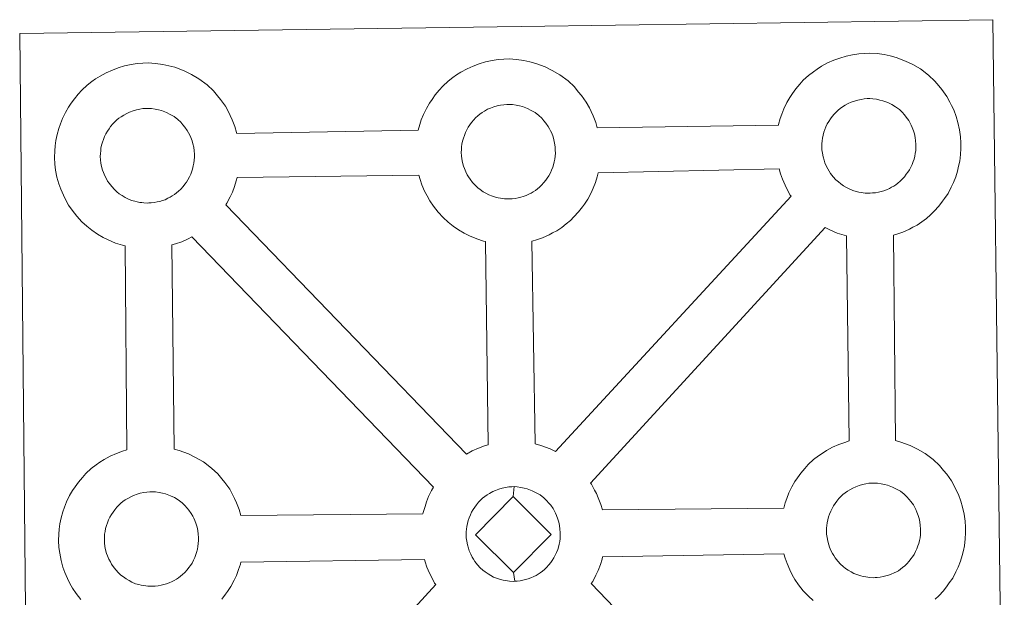
# Model space of a CAD drawing. Units: metres. Extents: x 565929 to 570413, y 4698277 to 4701290.
# Drawn here: x 566375 to 566536, y 4700980 to 4701074 of the extents above; entities that cross this region are included whole.
import ezdxf

# ---------------------------------------------------------------- set-up
doc = ezdxf.new("R2010")
doc.units = ezdxf.units.M
doc.header["$MEASUREMENT"] = 0
doc.layers.add('Level 63', color=7, linetype='Continuous', lineweight=0)

msp = doc.modelspace()

# ---------------------------------------------------------------- linework, layer by layer
at = {"layer": 'Level 63', "linetype": 'Continuous', "lineweight": 0}
for points in [[(566376.51, 4700928.69, -0.24), (566375.1, 4701072.1, -0.24), (566375.1, 4701072.1, -0.24), (566456.93, 4701073.26, -0.24), (566533.87, 4701074.35, -0.24), (566535.72, 4700926.87, -0.24)], [(566385.08, 4700979.77, -0.24), (566384.33, 4700980.75, -0.24), (566383.73, 4700981.61, -0.24), (566383.29, 4700982.39, -0.24), (566382.88, 4700983.19, -0.24), (566382.46, 4700984.21, -0.24), (566382.16, 4700985.05, -0.24), (566381.84, 4700986.16, -0.24), (566381.63, 4700987.32, -0.24), (566381.51, 4700988.27, -0.24), (566381.42, 4700989.38, -0.24), (566381.47, 4700990.43, -0.24), (566381.54, 4700991.24, -0.24), (566381.66, 4700992.11, -0.24), (566381.86, 4700993.12, -0.24), (566382.15, 4700994.09, -0.24), (566382.41, 4700994.83, -0.24), (566382.75, 4700995.71, -0.24), (566383.23, 4700996.72, -0.24), (566383.73, 4700997.55, -0.24), (566384.14, 4700998.18, -0.24), (566384.67, 4700998.94, -0.24), (566385.32, 4700999.7, -0.24), (566385.91, 4701000.35, -0.24), (566386.75, 4701001.14, -0.24), (566387.55, 4701001.73, -0.24), (566388.15, 4701002.16, -0.24), (566388.88, 4701002.63, -0.24), (566389.85, 4701003.17, -0.24), (566390.87, 4701003.62, -0.24), (566391.85, 4701003.96, -0.24), (566392.56, 4701004.19, -0.24), (566392.31, 4701037.45, -0.24), (566391.85, 4701037.57, -0.24), (566390.74, 4701037.89, -0.24), (566389.54, 4701038.42, -0.24), (566388.7, 4701038.84, -0.24), (566387.77, 4701039.38, -0.24), (566386.88, 4701040.01, -0.24), (566386.05, 4701040.65, -0.24), (566385.26, 4701041.39, -0.24), (566384.42, 4701042.29, -0.24), (566383.67, 4701043.27, -0.24), (566383.07, 4701044.12, -0.24), (566382.64, 4701044.9, -0.24), (566382.22, 4701045.72, -0.24), (566381.79, 4701046.72, -0.24), (566381.5, 4701047.57, -0.24), (566381.18, 4701048.68, -0.24), (566380.96, 4701049.83, -0.24), (566380.85, 4701050.79, -0.24), (566380.77, 4701051.9, -0.24), (566380.82, 4701052.95, -0.24), (566380.88, 4701053.76, -0.24), (566381.01, 4701054.63, -0.24), (566381.2, 4701055.64, -0.24), (566381.48, 4701056.61, -0.24), (566381.74, 4701057.34, -0.24), (566382.09, 4701058.24, -0.24), (566382.57, 4701059.23, -0.24), (566383.07, 4701060.07, -0.24), (566383.49, 4701060.71, -0.24), (566384.02, 4701061.46, -0.24), (566384.66, 4701062.22, -0.24), (566385.24, 4701062.87, -0.24), (566386.09, 4701063.65, -0.24), (566386.89, 4701064.27, -0.24), (566387.49, 4701064.68, -0.24), (566388.21, 4701065.13, -0.24), (566389.2, 4701065.69, -0.24), (566390.22, 4701066.13, -0.24), (566391.19, 4701066.49, -0.24), (566392.22, 4701066.81, -0.24), (566393.29, 4701067.03, -0.24), (566394.29, 4701067.18, -0.24), (566395.19, 4701067.24, -0.24), (566396.07, 4701067.29, -0.24), (566397.28, 4701067.21, -0.24), (566398.44, 4701067.06, -0.24), (566399.43, 4701066.83, -0.24), (566400.41, 4701066.58, -0.24), (566401.92, 4701066.01, -0.24), (566403.1, 4701065.42, -0.24), (566404.35, 4701064.71, -0.24), (566405.67, 4701063.7, -0.24), (566406.71, 4701062.72, -0.24), (566407.36, 4701061.94, -0.24), (566407.87, 4701061.33, -0.24), (566408.65, 4701060.23, -0.24), (566409.17, 4701059.3, -0.24), (566409.44, 4701058.73, -0.24), (566409.77, 4701058.02, -0.24), (566410.19, 4701056.93, -0.24), (566410.47, 4701055.97, -0.24), (566410.51, 4701055.8, -0.24), (566410.51, 4701055.8, -0.24), (566440.09, 4701056.31, -0.24), (566440.37, 4701057.27, -0.24), (566440.61, 4701058, -0.24), (566440.96, 4701058.9, -0.24), (566441.45, 4701059.89, -0.24), (566441.94, 4701060.72, -0.24), (566442.36, 4701061.36, -0.24), (566442.9, 4701062.11, -0.24), (566443.54, 4701062.87, -0.24), (566444.12, 4701063.53, -0.24), (566444.97, 4701064.31, -0.24), (566445.76, 4701064.92, -0.24), (566446.38, 4701065.34, -0.24), (566447.09, 4701065.8, -0.24), (566448.08, 4701066.35, -0.24), (566449.09, 4701066.79, -0.24), (566450.07, 4701067.14, -0.24), (566451.1, 4701067.46, -0.24), (566452.17, 4701067.68, -0.24), (566453.16, 4701067.84, -0.24), (566454.07, 4701067.9, -0.24), (566454.95, 4701067.94, -0.24), (566456.16, 4701067.86, -0.24), (566457.33, 4701067.7, -0.24), (566458.3, 4701067.48, -0.24), (566459.28, 4701067.23, -0.24), (566460.8, 4701066.66, -0.24), (566461.97, 4701066.08, -0.24), (566463.22, 4701065.36, -0.24), (566464.55, 4701064.36, -0.24), (566465.58, 4701063.38, -0.24), (566466.23, 4701062.6, -0.24), (566466.74, 4701061.99, -0.24), (566467.53, 4701060.9, -0.24), (566468.04, 4701059.96, -0.24), (566468.32, 4701059.39, -0.24), (566468.66, 4701058.67, -0.24), (566469.07, 4701057.59, -0.24), (566469.33, 4701056.69, -0.24), (566498.88, 4701057.16, -0.24), (566498.88, 4701057.24, -0.24), (566499.18, 4701058.22, -0.24), (566499.43, 4701058.96, -0.24), (566499.78, 4701059.83, -0.24), (566500.26, 4701060.84, -0.24), (566500.75, 4701061.68, -0.24), (566501.16, 4701062.31, -0.24), (566501.7, 4701063.06, -0.24), (566502.35, 4701063.82, -0.24), (566502.93, 4701064.47, -0.24), (566503.78, 4701065.26, -0.24), (566504.57, 4701065.87, -0.24), (566505.19, 4701066.29, -0.24), (566505.9, 4701066.75, -0.24), (566506.89, 4701067.29, -0.24), (566507.91, 4701067.74, -0.24), (566508.88, 4701068.09, -0.24), (566509.91, 4701068.41, -0.24), (566510.98, 4701068.62, -0.24), (566511.97, 4701068.79, -0.24), (566512.88, 4701068.85, -0.24), (566513.75, 4701068.89, -0.24), (566514.97, 4701068.81, -0.24), (566516.13, 4701068.65, -0.24), (566517.11, 4701068.44, -0.24), (566518.09, 4701068.17, -0.24), (566519.61, 4701067.61, -0.24), (566520.78, 4701067.03, -0.24), (566522.04, 4701066.31, -0.24), (566523.35, 4701065.31, -0.24), (566524.38, 4701064.33, -0.24), (566525.05, 4701063.55, -0.24), (566525.55, 4701062.94, -0.24), (566526.33, 4701061.84, -0.24), (566526.86, 4701060.9, -0.24), (566527.13, 4701060.34, -0.24), (566527.46, 4701059.63, -0.24), (566527.88, 4701058.54, -0.24), (566528.15, 4701057.57, -0.24), (566528.43, 4701056.41, -0.24), (566528.56, 4701055.25, -0.24), (566528.63, 4701054.29, -0.24), (566528.63, 4701053.36, -0.24), (566528.59, 4701052.36, -0.24), (566528.44, 4701051.27, -0.24), (566528.26, 4701050.48, -0.24), (566528.09, 4701049.65, -0.24), (566527.79, 4701048.73, -0.24), (566527.43, 4701047.8, -0.24), (566527.06, 4701047.02, -0.24), (566526.54, 4701045.99, -0.24), (566525.98, 4701045.21, -0.24), (566525.66, 4701044.74, -0.24), (566525.03, 4701043.91, -0.24), (566524.26, 4701043.11, -0.24), (566523.69, 4701042.54, -0.24), (566523.02, 4701041.95, -0.24), (566522.29, 4701041.4, -0.24), (566521.48, 4701040.86, -0.24), (566520.81, 4701040.49, -0.24), (566520.23, 4701040.17, -0.24), (566519.16, 4701039.67, -0.24), (566518.18, 4701039.35, -0.24), (566517.66, 4701039.21, -0.24), (566517.99, 4701005.69, -0.24), (566518.86, 4701005.46, -0.24), (566520.37, 4701004.9, -0.24), (566521.54, 4701004.32, -0.24), (566522.79, 4701003.6, -0.24), (566524.12, 4701002.61, -0.24), (566525.15, 4701001.62, -0.24), (566525.81, 4701000.84, -0.24), (566526.32, 4701000.23, -0.24), (566527.1, 4700999.13, -0.24), (566527.61, 4700998.19, -0.24), (566527.89, 4700997.63, -0.24), (566528.23, 4700996.91, -0.24), (566528.64, 4700995.83, -0.24), (566528.92, 4700994.85, -0.24), (566529.19, 4700993.7, -0.24), (566529.33, 4700992.53, -0.24), (566529.39, 4700991.58, -0.24), (566529.4, 4700990.65, -0.24), (566529.35, 4700989.65, -0.24), (566529.22, 4700988.56, -0.24), (566529.04, 4700987.77, -0.24), (566528.85, 4700986.95, -0.24), (566528.56, 4700986.03, -0.24), (566528.19, 4700985.08, -0.24), (566527.83, 4700984.31, -0.24), (566527.3, 4700983.28, -0.24), (566526.75, 4700982.49, -0.24), (566526.42, 4700982.03, -0.24), (566525.79, 4700981.2, -0.24), (566525.02, 4700980.39, -0.24), (566524.45, 4700979.83, -0.24)]]:
    msp.add_polyline3d(points, dxfattribs=at)
at = {"layer": 'Level 63', "linetype": 'Continuous', "lineweight": 13}
for points in [[(566455.05, 4701045.11, -0.24), (566454.83, 4701045.11, -0.24), (566454.21, 4701045.13, -0.24), (566453.88, 4701045.17, -0.24), (566453.56, 4701045.22, -0.24), (566453.16, 4701045.28, -0.24), (566452.74, 4701045.39, -0.24), (566452.22, 4701045.54, -0.24), (566451.61, 4701045.8, -0.24), (566451.16, 4701046.03, -0.24), (566450.7, 4701046.3, -0.24), (566450.22, 4701046.63, -0.24), (566449.83, 4701046.94, -0.24), (566449.44, 4701047.31, -0.24), (566448.99, 4701047.79, -0.24), (566448.57, 4701048.33, -0.24), (566448.32, 4701048.7, -0.24), (566448.11, 4701049.07, -0.24), (566447.87, 4701049.55, -0.24), (566447.64, 4701050.06, -0.24), (566447.5, 4701050.48, -0.24), (566447.35, 4701051.05, -0.24), (566447.23, 4701051.63, -0.24), (566447.17, 4701052.17, -0.24), (566447.13, 4701052.67, -0.24), (566447.15, 4701053.17, -0.24), (566447.19, 4701053.63, -0.24), (566447.25, 4701054.06, -0.24), (566447.35, 4701054.53, -0.24), (566447.49, 4701055.04, -0.24), (566447.64, 4701055.47, -0.24), (566447.82, 4701055.94, -0.24), (566448.04, 4701056.4, -0.24), (566448.28, 4701056.81, -0.24), (566448.55, 4701057.22, -0.24), (566448.82, 4701057.6, -0.24), (566449.16, 4701058, -0.24), (566449.47, 4701058.33, -0.24), (566449.81, 4701058.67, -0.24), (566450.17, 4701058.93, -0.24), (566450.54, 4701059.19, -0.24), (566450.94, 4701059.45, -0.24), (566451.44, 4701059.73, -0.24), (566451.91, 4701059.93, -0.24), (566452.46, 4701060.12, -0.24), (566453, 4701060.29, -0.24), (566453.56, 4701060.41, -0.24), (566454.07, 4701060.49, -0.24), (566454.57, 4701060.53, -0.24), (566454.95, 4701060.54, -0.24), (566455.47, 4701060.5, -0.24), (566456.07, 4701060.43, -0.24), (566456.62, 4701060.31, -0.24), (566457.11, 4701060.17, -0.24), (566457.92, 4701059.87, -0.24), (566458.55, 4701059.55, -0.24), (566459.19, 4701059.19, -0.24), (566459.8, 4701058.73, -0.24), (566460.25, 4701058.3, -0.24), (566460.62, 4701057.87, -0.24), (566460.92, 4701057.5, -0.24), (566461.31, 4701056.95, -0.24), (566461.54, 4701056.53, -0.24), (566461.7, 4701056.2, -0.24), (566461.89, 4701055.82, -0.24), (566462.1, 4701055.25, -0.24), (566462.25, 4701054.76, -0.24), (566462.37, 4701054.21, -0.24), (566462.44, 4701053.63, -0.24), (566462.47, 4701053.08, -0.24), (566462.48, 4701052.59, -0.24), (566462.45, 4701052.08, -0.24), (566462.39, 4701051.61, -0.24), (566462.29, 4701051.15, -0.24), (566462.18, 4701050.65, -0.24), (566462.06, 4701050.27, -0.24), (566461.87, 4701049.79, -0.24), (566461.68, 4701049.37, -0.24), (566461.43, 4701048.89, -0.24), (566461.16, 4701048.51, -0.24), (566460.92, 4701048.17, -0.24), (566460.62, 4701047.78, -0.24), (566460.24, 4701047.38, -0.24), (566459.9, 4701047.04, -0.24), (566459.56, 4701046.75, -0.24), (566459.22, 4701046.48, -0.24), (566458.88, 4701046.25, -0.24), (566458.53, 4701046.06, -0.24), (566458.18, 4701045.87, -0.24), (566457.71, 4701045.65, -0.24), (566457.25, 4701045.5, -0.24), (566456.83, 4701045.39, -0.24), (566456.39, 4701045.27, -0.24), (566455.91, 4701045.19, -0.24), (566455.43, 4701045.13, -0.24), (566455.05, 4701045.11, -0.24)], [(566513.86, 4701046.06, -0.24), (566513.65, 4701046.05, -0.24), (566513.02, 4701046.08, -0.24), (566512.69, 4701046.12, -0.24), (566512.37, 4701046.17, -0.24), (566511.97, 4701046.23, -0.24), (566511.55, 4701046.34, -0.24), (566511.03, 4701046.49, -0.24), (566510.43, 4701046.75, -0.24), (566509.97, 4701046.98, -0.24), (566509.51, 4701047.25, -0.24), (566509.03, 4701047.58, -0.24), (566508.65, 4701047.89, -0.24), (566508.25, 4701048.25, -0.24), (566507.79, 4701048.74, -0.24), (566507.38, 4701049.28, -0.24), (566507.13, 4701049.65, -0.24), (566506.93, 4701050.01, -0.24), (566506.68, 4701050.49, -0.24), (566506.45, 4701051, -0.24), (566506.31, 4701051.43, -0.24), (566506.15, 4701052, -0.24), (566506.04, 4701052.58, -0.24), (566505.97, 4701053.12, -0.24), (566505.93, 4701053.63, -0.24), (566505.96, 4701054.12, -0.24), (566505.99, 4701054.58, -0.24), (566506.06, 4701055, -0.24), (566506.15, 4701055.49, -0.24), (566506.3, 4701055.99, -0.24), (566506.45, 4701056.42, -0.24), (566506.63, 4701056.88, -0.24), (566506.84, 4701057.35, -0.24), (566507.09, 4701057.77, -0.24), (566507.36, 4701058.17, -0.24), (566507.63, 4701058.54, -0.24), (566507.97, 4701058.95, -0.24), (566508.29, 4701059.29, -0.24), (566508.62, 4701059.61, -0.24), (566508.97, 4701059.87, -0.24), (566509.35, 4701060.14, -0.24), (566509.75, 4701060.39, -0.24), (566510.27, 4701060.68, -0.24), (566510.73, 4701060.88, -0.24), (566511.27, 4701061.07, -0.24), (566511.8, 4701061.24, -0.24), (566512.37, 4701061.36, -0.24), (566512.87, 4701061.44, -0.24), (566513.37, 4701061.47, -0.24), (566513.76, 4701061.49, -0.24), (566514.28, 4701061.45, -0.24), (566514.88, 4701061.37, -0.24), (566515.43, 4701061.25, -0.24), (566515.92, 4701061.12, -0.24), (566516.72, 4701060.82, -0.24), (566517.35, 4701060.51, -0.24), (566517.99, 4701060.14, -0.24), (566518.61, 4701059.69, -0.24), (566519.06, 4701059.25, -0.24), (566519.42, 4701058.82, -0.24), (566519.73, 4701058.44, -0.24), (566520.12, 4701057.91, -0.24), (566520.35, 4701057.48, -0.24), (566520.52, 4701057.15, -0.24), (566520.69, 4701056.77, -0.24), (566520.91, 4701056.2, -0.24), (566521.05, 4701055.71, -0.24), (566521.18, 4701055.16, -0.24), (566521.24, 4701054.58, -0.24), (566521.29, 4701054.03, -0.24), (566521.29, 4701053.54, -0.24), (566521.27, 4701053.03, -0.24), (566521.2, 4701052.55, -0.24), (566521.1, 4701052.11, -0.24), (566520.99, 4701051.6, -0.24), (566520.87, 4701051.22, -0.24), (566520.69, 4701050.74, -0.24), (566520.48, 4701050.31, -0.24), (566520.24, 4701049.85, -0.24), (566519.97, 4701049.47, -0.24), (566519.73, 4701049.13, -0.24), (566519.43, 4701048.73, -0.24), (566519.05, 4701048.32, -0.24), (566518.71, 4701047.99, -0.24), (566518.37, 4701047.69, -0.24), (566518.03, 4701047.44, -0.24), (566517.68, 4701047.2, -0.24), (566517.34, 4701047.01, -0.24), (566516.99, 4701046.82, -0.24), (566516.51, 4701046.6, -0.24), (566516.06, 4701046.45, -0.24), (566515.64, 4701046.34, -0.24), (566515.2, 4701046.23, -0.24), (566514.72, 4701046.13, -0.24), (566514.23, 4701046.09, -0.24), (566513.86, 4701046.06, -0.24)], [(566396.18, 4701044.46, -0.24), (566395.95, 4701044.45, -0.24), (566395.34, 4701044.48, -0.24), (566395.01, 4701044.51, -0.24), (566394.68, 4701044.56, -0.24), (566394.27, 4701044.63, -0.24), (566393.86, 4701044.73, -0.24), (566393.35, 4701044.88, -0.24), (566392.75, 4701045.15, -0.24), (566392.29, 4701045.37, -0.24), (566391.82, 4701045.65, -0.24), (566391.35, 4701045.97, -0.24), (566390.96, 4701046.28, -0.24), (566390.57, 4701046.64, -0.24), (566390.11, 4701047.13, -0.24), (566389.69, 4701047.67, -0.24), (566389.44, 4701048.04, -0.24), (566389.24, 4701048.41, -0.24), (566388.99, 4701048.89, -0.24), (566388.77, 4701049.4, -0.24), (566388.63, 4701049.83, -0.24), (566388.46, 4701050.39, -0.24), (566388.35, 4701050.97, -0.24), (566388.29, 4701051.51, -0.24), (566388.25, 4701052.02, -0.24), (566388.27, 4701052.51, -0.24), (566388.31, 4701052.98, -0.24), (566388.36, 4701053.4, -0.24), (566388.46, 4701053.88, -0.24), (566388.62, 4701054.39, -0.24), (566388.77, 4701054.81, -0.24), (566388.94, 4701055.28, -0.24), (566389.16, 4701055.74, -0.24), (566389.41, 4701056.16, -0.24), (566389.67, 4701056.55, -0.24), (566389.94, 4701056.94, -0.24), (566390.28, 4701057.35, -0.24), (566390.6, 4701057.68, -0.24), (566390.93, 4701058.01, -0.24), (566391.29, 4701058.28, -0.24), (566391.67, 4701058.53, -0.24), (566392.07, 4701058.79, -0.24), (566392.57, 4701059.06, -0.24), (566393.03, 4701059.27, -0.24), (566393.59, 4701059.47, -0.24), (566394.13, 4701059.64, -0.24), (566394.68, 4701059.75, -0.24), (566395.2, 4701059.84, -0.24), (566395.69, 4701059.87, -0.24), (566396.07, 4701059.88, -0.24), (566396.6, 4701059.85, -0.24), (566397.19, 4701059.77, -0.24), (566397.73, 4701059.64, -0.24), (566398.22, 4701059.52, -0.24), (566399.04, 4701059.22, -0.24), (566399.67, 4701058.91, -0.24), (566400.31, 4701058.54, -0.24), (566400.92, 4701058.07, -0.24), (566401.38, 4701057.64, -0.24), (566401.74, 4701057.21, -0.24), (566402.05, 4701056.84, -0.24), (566402.43, 4701056.29, -0.24), (566402.66, 4701055.88, -0.24), (566402.83, 4701055.54, -0.24), (566403.01, 4701055.16, -0.24), (566403.22, 4701054.6, -0.24), (566403.36, 4701054.11, -0.24), (566403.5, 4701053.55, -0.24), (566403.56, 4701052.98, -0.24), (566403.6, 4701052.42, -0.24), (566403.6, 4701051.93, -0.24), (566403.58, 4701051.42, -0.24), (566403.52, 4701050.95, -0.24), (566403.42, 4701050.51, -0.24), (566403.3, 4701049.99, -0.24), (566403.19, 4701049.62, -0.24), (566403, 4701049.14, -0.24), (566402.79, 4701048.71, -0.24), (566402.55, 4701048.24, -0.24), (566402.29, 4701047.85, -0.24), (566402.05, 4701047.53, -0.24), (566401.75, 4701047.13, -0.24), (566401.36, 4701046.71, -0.24), (566401.03, 4701046.38, -0.24), (566400.68, 4701046.09, -0.24), (566400.34, 4701045.82, -0.24), (566400, 4701045.6, -0.24), (566399.66, 4701045.41, -0.24), (566399.29, 4701045.22, -0.24), (566398.83, 4701044.99, -0.24), (566398.37, 4701044.85, -0.24), (566397.96, 4701044.72, -0.24), (566397.51, 4701044.62, -0.24), (566397.04, 4701044.53, -0.24), (566396.55, 4701044.49, -0.24), (566396.18, 4701044.46, -0.24)], [(566451.5, 4701005, -0.24), (566450.91, 4701004.82, -0.24), (566449.94, 4701004.48, -0.24), (566448.92, 4701004.01, -0.24), (566447.97, 4701003.49, -0.24), (566408.71, 4701044.16, -0.24), (566408.89, 4701044.42, -0.24), (566409.42, 4701045.45, -0.24), (566409.79, 4701046.22, -0.24), (566410.15, 4701047.16, -0.24), (566410.44, 4701048.08, -0.24), (566410.56, 4701048.59, -0.24), (566440.22, 4701048.98, -0.24), (566440.43, 4701048.27, -0.24), (566440.72, 4701047.41, -0.24), (566441.14, 4701046.4, -0.24), (566441.56, 4701045.6, -0.24), (566442, 4701044.81, -0.24), (566442.59, 4701043.96, -0.24), (566443.34, 4701042.98, -0.24), (566444.19, 4701042.08, -0.24), (566444.98, 4701041.35, -0.24), (566445.81, 4701040.69, -0.24), (566446.7, 4701040.07, -0.24), (566447.61, 4701039.54, -0.24), (566448.46, 4701039.11, -0.24), (566449.67, 4701038.58, -0.24), (566450.77, 4701038.25, -0.24), (566451.1, 4701038.17, -0.24), (566451.5, 4701005, -0.24)], [(566462.53, 4701003.9, -0.24), (566461.65, 4701004.34, -0.24), (566460.14, 4701004.91, -0.24), (566459.17, 4701005.15, -0.24), (566458.64, 4701038.21, -0.24), (566458.7, 4701038.24, -0.24), (566459.4, 4701038.43, -0.24), (566460.41, 4701038.76, -0.24), (566461.48, 4701039.26, -0.24), (566462.04, 4701039.57, -0.24), (566462.71, 4701039.93, -0.24), (566463.54, 4701040.48, -0.24), (566464.25, 4701041.03, -0.24), (566464.93, 4701041.62, -0.24), (566465.49, 4701042.19, -0.24), (566466.26, 4701042.99, -0.24), (566466.89, 4701043.83, -0.24), (566467.21, 4701044.28, -0.24), (566467.78, 4701045.08, -0.24), (566468.3, 4701046.11, -0.24), (566468.66, 4701046.87, -0.24), (566469.03, 4701047.82, -0.24), (566469.33, 4701048.74, -0.24), (566469.47, 4701049.38, -0.24), (566499, 4701050, -0.24), (566499.23, 4701049.21, -0.24), (566499.53, 4701048.35, -0.24), (566499.95, 4701047.35, -0.24), (566500.37, 4701046.54, -0.24), (566500.81, 4701045.75, -0.24), (566500.93, 4701045.58, -0.24), (566462.53, 4701003.9, -0.24)], [(566510.41, 4701005.64, -0.24), (566509.69, 4701005.41, -0.24), (566508.71, 4701005.07, -0.24), (566507.7, 4701004.61, -0.24), (566506.71, 4701004.07, -0.24), (566505.99, 4701003.61, -0.24), (566505.39, 4701003.19, -0.24), (566504.59, 4701002.59, -0.24), (566503.75, 4701001.79, -0.24), (566503.16, 4701001.15, -0.24), (566502.51, 4701000.38, -0.24), (566501.98, 4700999.63, -0.24), (566501.57, 4700999, -0.24), (566501.07, 4700998.17, -0.24), (566500.59, 4700997.16, -0.24), (566500.23, 4700996.27, -0.24), (566499.99, 4700995.55, -0.24), (566499.73, 4700994.66, -0.24), (566470.17, 4700994.4, -0.24), (566469.91, 4700995.28, -0.24), (566469.49, 4700996.35, -0.24), (566469.17, 4700997.07, -0.24), (566468.89, 4700997.63, -0.24), (566468.37, 4700998.57, -0.24), (566468.24, 4700998.76, -0.24), (566506.52, 4701040.44, -0.24), (566507.28, 4701040.06, -0.24), (566508.48, 4701039.53, -0.24), (566509.58, 4701039.21, -0.24), (566509.97, 4701039.11, -0.24), (566510.41, 4701005.64, -0.24)], [(566442.6, 4700998.08, -0.24), (566442.29, 4700997.58, -0.24), (566441.81, 4700996.57, -0.24), (566441.46, 4700995.69, -0.24), (566441.22, 4700994.95, -0.24), (566440.93, 4700993.96, -0.24), (566440.89, 4700993.76, -0.24), (566411.17, 4700993.48, -0.24), (566410.9, 4700994.46, -0.24), (566410.48, 4700995.53, -0.24), (566410.15, 4700996.25, -0.24), (566409.87, 4700996.81, -0.24), (566409.36, 4700997.76, -0.24), (566408.57, 4700998.85, -0.24), (566408.07, 4700999.46, -0.24), (566407.4, 4701000.25, -0.24), (566406.37, 4701001.22, -0.24), (566405.06, 4701002.23, -0.24), (566403.8, 4701002.94, -0.24), (566402.63, 4701003.53, -0.24), (566401.12, 4701004.08, -0.24), (566400.31, 4701004.3, -0.24), (566399.94, 4701037.61, -0.24), (566400.53, 4701037.78, -0.24), (566401.53, 4701038.11, -0.24), (566402.59, 4701038.61, -0.24), (566403.18, 4701038.91, -0.24), (566403.18, 4701038.92, -0.24), (566442.6, 4700998.08, -0.24)], [(566396.84, 4700981.94, -0.24), (566396.62, 4700981.93, -0.24), (566396, 4700981.96, -0.24), (566395.66, 4700981.99, -0.24), (566395.34, 4700982.04, -0.24), (566394.94, 4700982.11, -0.24), (566394.52, 4700982.22, -0.24), (566394, 4700982.36, -0.24), (566393.4, 4700982.63, -0.24), (566392.94, 4700982.86, -0.24), (566392.48, 4700983.13, -0.24), (566392.01, 4700983.45, -0.24), (566391.62, 4700983.77, -0.24), (566391.22, 4700984.13, -0.24), (566390.77, 4700984.61, -0.24), (566390.36, 4700985.16, -0.24), (566390.1, 4700985.52, -0.24), (566389.89, 4700985.9, -0.24), (566389.64, 4700986.37, -0.24), (566389.43, 4700986.88, -0.24), (566389.28, 4700987.31, -0.24), (566389.12, 4700987.88, -0.24), (566389.01, 4700988.45, -0.24), (566388.94, 4700989, -0.24), (566388.91, 4700989.51, -0.24), (566388.93, 4700990, -0.24), (566388.96, 4700990.45, -0.24), (566389.03, 4700990.87, -0.24), (566389.12, 4700991.36, -0.24), (566389.27, 4700991.87, -0.24), (566389.42, 4700992.3, -0.24), (566389.6, 4700992.77, -0.24), (566389.81, 4700993.22, -0.24), (566390.07, 4700993.64, -0.24), (566390.33, 4700994.04, -0.24), (566390.61, 4700994.42, -0.24), (566390.94, 4700994.82, -0.24), (566391.25, 4700995.17, -0.24), (566391.6, 4700995.49, -0.24), (566391.95, 4700995.75, -0.24), (566392.31, 4700996.01, -0.24), (566392.73, 4700996.27, -0.24), (566393.23, 4700996.55, -0.24), (566393.69, 4700996.76, -0.24), (566394.24, 4700996.95, -0.24), (566394.78, 4700997.12, -0.24), (566395.34, 4700997.23, -0.24), (566395.85, 4700997.31, -0.24), (566396.35, 4700997.35, -0.24), (566396.73, 4700997.36, -0.24), (566397.25, 4700997.33, -0.24), (566397.85, 4700997.25, -0.24), (566398.4, 4700997.13, -0.24), (566398.88, 4700997, -0.24), (566399.7, 4700996.69, -0.24), (566400.33, 4700996.39, -0.24), (566400.97, 4700996.02, -0.24), (566401.58, 4700995.56, -0.24), (566402.03, 4700995.13, -0.24), (566402.4, 4700994.69, -0.24), (566402.7, 4700994.33, -0.24), (566403.09, 4700993.79, -0.24), (566403.33, 4700993.36, -0.24), (566403.49, 4700993.03, -0.24), (566403.67, 4700992.64, -0.24), (566403.88, 4700992.08, -0.24), (566404.03, 4700991.59, -0.24), (566404.16, 4700991.03, -0.24), (566404.22, 4700990.46, -0.24), (566404.26, 4700989.91, -0.24), (566404.26, 4700989.42, -0.24), (566404.24, 4700988.91, -0.24), (566404.17, 4700988.43, -0.24), (566404.08, 4700987.98, -0.24), (566403.96, 4700987.47, -0.24), (566403.84, 4700987.1, -0.24), (566403.65, 4700986.61, -0.24), (566403.45, 4700986.18, -0.24), (566403.21, 4700985.72, -0.24), (566402.95, 4700985.34, -0.24), (566402.71, 4700985.01, -0.24), (566402.41, 4700984.6, -0.24), (566402.02, 4700984.2, -0.24), (566401.68, 4700983.87, -0.24), (566401.34, 4700983.57, -0.24), (566401, 4700983.31, -0.24), (566400.66, 4700983.07, -0.24), (566400.32, 4700982.89, -0.24), (566399.95, 4700982.7, -0.24), (566399.49, 4700982.48, -0.24), (566399.03, 4700982.33, -0.24), (566398.61, 4700982.21, -0.24), (566398.17, 4700982.11, -0.24), (566397.7, 4700982.01, -0.24), (566397.21, 4700981.96, -0.24), (566396.84, 4700981.94, -0.24)], [(566455.59, 4700996.58, -0.24), (566449.43, 4700990.35, -0.24), (566455.63, 4700984.17, -0.24), (566455.85, 4700982.76, -0.24), (566455.63, 4700982.74, -0.24), (566455.01, 4700982.77, -0.24), (566454.69, 4700982.81, -0.24), (566454.35, 4700982.86, -0.24), (566453.96, 4700982.92, -0.24), (566453.54, 4700983.03, -0.24), (566453.03, 4700983.18, -0.24), (566452.41, 4700983.44, -0.24), (566451.95, 4700983.68, -0.24), (566451.5, 4700983.94, -0.24), (566451.02, 4700984.27, -0.24), (566450.63, 4700984.58, -0.24), (566450.24, 4700984.95, -0.24), (566449.79, 4700985.43, -0.24), (566449.37, 4700985.98, -0.24), (566449.11, 4700986.34, -0.24), (566448.9, 4700986.71, -0.24), (566448.67, 4700987.2, -0.24), (566448.44, 4700987.7, -0.24), (566448.3, 4700988.13, -0.24), (566448.13, 4700988.69, -0.24), (566448.02, 4700989.27, -0.24), (566447.96, 4700989.82, -0.24), (566447.93, 4700990.32, -0.24), (566447.95, 4700990.81, -0.24), (566447.98, 4700991.27, -0.24), (566448.05, 4700991.7, -0.24), (566448.14, 4700992.18, -0.24), (566448.28, 4700992.69, -0.24), (566448.44, 4700993.12, -0.24), (566448.62, 4700993.59, -0.24), (566448.83, 4700994.05, -0.24), (566449.09, 4700994.46, -0.24), (566449.34, 4700994.86, -0.24), (566449.62, 4700995.24, -0.24), (566449.96, 4700995.64, -0.24), (566450.27, 4700995.99, -0.24), (566450.62, 4700996.31, -0.24), (566450.96, 4700996.57, -0.24), (566451.34, 4700996.83, -0.24), (566451.74, 4700997.09, -0.24), (566452.26, 4700997.37, -0.24), (566452.71, 4700997.57, -0.24), (566453.26, 4700997.77, -0.24), (566453.8, 4700997.95, -0.24), (566454.36, 4700998.05, -0.24), (566454.87, 4700998.14, -0.24), (566455.37, 4700998.17, -0.24), (566455.75, 4700998.19, -0.24), (566455.59, 4700996.58, -0.24)], [(566455.85, 4700982.76, -0.24), (566455.63, 4700984.17, -0.24), (566461.78, 4700990.37, -0.24), (566455.59, 4700996.58, -0.24), (566455.75, 4700998.19, -0.24), (566456.27, 4700998.15, -0.24), (566456.87, 4700998.07, -0.24), (566457.42, 4700997.95, -0.24), (566457.9, 4700997.82, -0.24), (566458.71, 4700997.51, -0.24), (566459.35, 4700997.2, -0.24), (566459.99, 4700996.83, -0.24), (566460.59, 4700996.37, -0.24), (566461.05, 4700995.94, -0.24), (566461.41, 4700995.51, -0.24), (566461.72, 4700995.14, -0.24), (566462.11, 4700994.6, -0.24), (566462.34, 4700994.17, -0.24), (566462.51, 4700993.85, -0.24), (566462.69, 4700993.46, -0.24), (566462.9, 4700992.9, -0.24), (566463.05, 4700992.4, -0.24), (566463.18, 4700991.86, -0.24), (566463.23, 4700991.27, -0.24), (566463.28, 4700990.72, -0.24), (566463.28, 4700990.23, -0.24), (566463.25, 4700989.73, -0.24), (566463.19, 4700989.25, -0.24), (566463.09, 4700988.8, -0.24), (566462.98, 4700988.29, -0.24), (566462.87, 4700987.91, -0.24), (566462.67, 4700987.43, -0.24), (566462.47, 4700987.01, -0.24), (566462.23, 4700986.55, -0.24), (566461.97, 4700986.15, -0.24), (566461.72, 4700985.81, -0.24), (566461.42, 4700985.42, -0.24), (566461.03, 4700985.01, -0.24), (566460.7, 4700984.69, -0.24), (566460.36, 4700984.39, -0.24), (566460.02, 4700984.13, -0.24), (566459.67, 4700983.9, -0.24), (566459.34, 4700983.71, -0.24), (566458.97, 4700983.52, -0.24), (566458.5, 4700983.29, -0.24), (566458.06, 4700983.14, -0.24), (566457.63, 4700983.03, -0.24), (566457.19, 4700982.92, -0.24), (566456.72, 4700982.82, -0.24), (566456.23, 4700982.79, -0.24), (566455.85, 4700982.76, -0.24)], [(566514.63, 4700983.35, -0.24), (566514.41, 4700983.34, -0.24), (566513.79, 4700983.37, -0.24), (566513.46, 4700983.4, -0.24), (566513.13, 4700983.45, -0.24), (566512.72, 4700983.52, -0.24), (566512.32, 4700983.63, -0.24), (566511.8, 4700983.78, -0.24), (566511.19, 4700984.04, -0.24), (566510.74, 4700984.27, -0.24), (566510.27, 4700984.54, -0.24), (566509.8, 4700984.86, -0.24), (566509.42, 4700985.18, -0.24), (566509.02, 4700985.54, -0.24), (566508.57, 4700986.02, -0.24), (566508.15, 4700986.57, -0.24), (566507.89, 4700986.93, -0.24), (566507.69, 4700987.3, -0.24), (566507.44, 4700987.79, -0.24), (566507.22, 4700988.29, -0.24), (566507.07, 4700988.71, -0.24), (566506.91, 4700989.29, -0.24), (566506.8, 4700989.87, -0.24), (566506.73, 4700990.41, -0.24), (566506.7, 4700990.91, -0.24), (566506.72, 4700991.41, -0.24), (566506.76, 4700991.86, -0.24), (566506.83, 4700992.29, -0.24), (566506.91, 4700992.77, -0.24), (566507.06, 4700993.27, -0.24), (566507.21, 4700993.71, -0.24), (566507.4, 4700994.18, -0.24), (566507.62, 4700994.64, -0.24), (566507.86, 4700995.05, -0.24), (566508.12, 4700995.46, -0.24), (566508.39, 4700995.83, -0.24), (566508.73, 4700996.24, -0.24), (566509.05, 4700996.58, -0.24), (566509.39, 4700996.9, -0.24), (566509.74, 4700997.17, -0.24), (566510.13, 4700997.43, -0.24), (566510.52, 4700997.68, -0.24), (566511.02, 4700997.96, -0.24), (566511.48, 4700998.17, -0.24), (566512.03, 4700998.37, -0.24), (566512.58, 4700998.53, -0.24), (566513.13, 4700998.65, -0.24), (566513.64, 4700998.73, -0.24), (566514.14, 4700998.76, -0.24), (566514.52, 4700998.78, -0.24), (566515.05, 4700998.75, -0.24), (566515.63, 4700998.67, -0.24), (566516.19, 4700998.53, -0.24), (566516.68, 4700998.41, -0.24), (566517.49, 4700998.11, -0.24), (566518.12, 4700997.8, -0.24), (566518.77, 4700997.44, -0.24), (566519.37, 4700996.97, -0.24), (566519.82, 4700996.53, -0.24), (566520.19, 4700996.1, -0.24), (566520.49, 4700995.74, -0.24), (566520.88, 4700995.2, -0.24), (566521.12, 4700994.77, -0.24), (566521.28, 4700994.44, -0.24), (566521.46, 4700994.05, -0.24), (566521.67, 4700993.49, -0.24), (566521.82, 4700993, -0.24), (566521.95, 4700992.45, -0.24), (566522.01, 4700991.87, -0.24), (566522.05, 4700991.31, -0.24), (566522.06, 4700990.82, -0.24), (566522.03, 4700990.31, -0.24), (566521.97, 4700989.84, -0.24), (566521.87, 4700989.39, -0.24), (566521.75, 4700988.89, -0.24), (566521.63, 4700988.51, -0.24), (566521.44, 4700988.03, -0.24), (566521.25, 4700987.59, -0.24), (566521.01, 4700987.13, -0.24), (566520.73, 4700986.76, -0.24), (566520.49, 4700986.42, -0.24), (566520.2, 4700986.01, -0.24), (566519.81, 4700985.61, -0.24), (566519.47, 4700985.28, -0.24), (566519.13, 4700984.98, -0.24), (566518.8, 4700984.72, -0.24), (566518.45, 4700984.48, -0.24), (566518.11, 4700984.31, -0.24), (566517.76, 4700984.11, -0.24), (566517.28, 4700983.89, -0.24), (566516.82, 4700983.74, -0.24), (566516.4, 4700983.62, -0.24), (566515.96, 4700983.53, -0.24), (566515.49, 4700983.42, -0.24), (566515, 4700983.37, -0.24), (566514.63, 4700983.35, -0.24)]]:
    msp.add_polyline3d(points, close=True, dxfattribs=at)
for points in [[(566408.05, 4700979.81, -0.24), (566408.67, 4700980.65, -0.24), (566408.99, 4700981.11, -0.24), (566409.55, 4700981.91, -0.24), (566410.08, 4700982.93, -0.24), (566410.45, 4700983.7, -0.24), (566410.81, 4700984.65, -0.24), (566411.11, 4700985.57, -0.24), (566411.17, 4700985.88, -0.24), (566441.11, 4700986.3, -0.24), (566441.23, 4700985.91, -0.24), (566441.52, 4700985.05, -0.24), (566441.94, 4700984.05, -0.24), (566442.36, 4700983.24, -0.24), (566442.79, 4700982.45, -0.24), (566442.97, 4700982.21, -0.24), (566404.27, 4700939.85, -0.24)], [(566507.61, 4700941.44, -0.24), (566468.32, 4700982.37, -0.24), (566468.57, 4700982.73, -0.24), (566469.09, 4700983.74, -0.24), (566469.46, 4700984.53, -0.24), (566469.84, 4700985.47, -0.24), (566470.12, 4700986.38, -0.24), (566470.2, 4700986.72, -0.24), (566499.77, 4700987.25, -0.24), (566499.99, 4700986.5, -0.24), (566500.29, 4700985.65, -0.24), (566500.71, 4700984.64, -0.24), (566501.14, 4700983.83, -0.24), (566501.56, 4700983.04, -0.24), (566502.16, 4700982.19, -0.24), (566502.92, 4700981.22, -0.24), (566503.76, 4700980.32, -0.24), (566504.54, 4700979.59, -0.24)]]:
    msp.add_polyline3d(points, dxfattribs=at)

doc.saveas('drawing.dxf')
